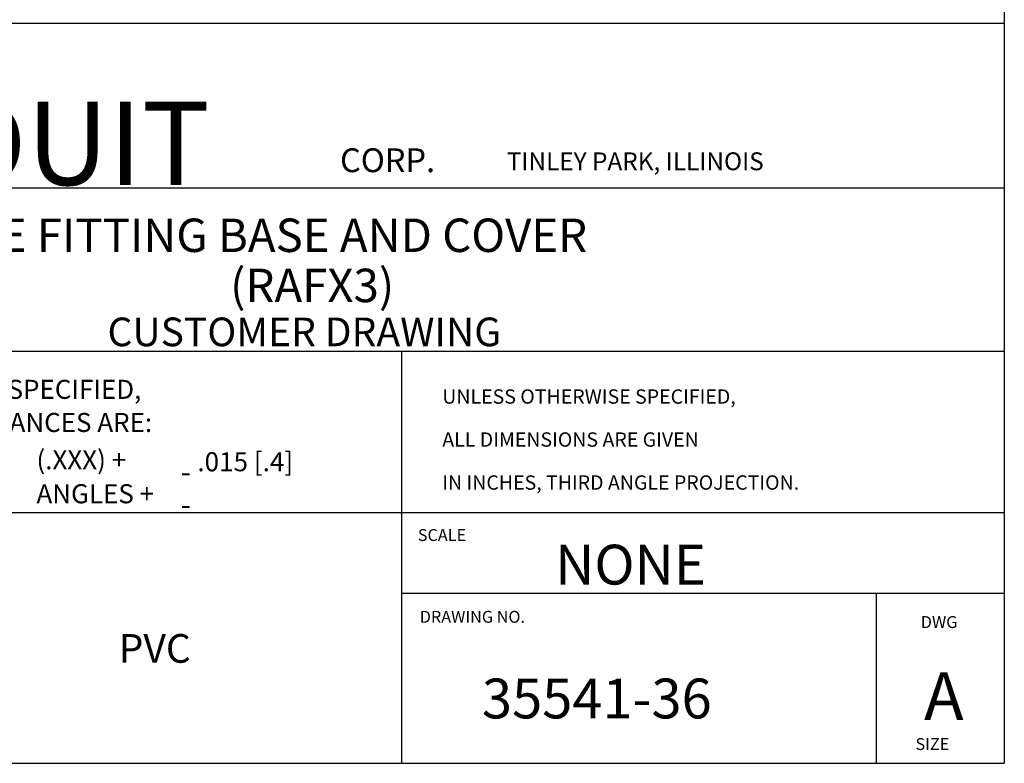
# Model space of a CAD drawing. Extents: x 0 to 11, y 0 to 8.5.
# Drawn here: x 7.6 to 10.7, y 0.3 to 2.6 of the extents above; entities that cross this region are included whole.
import ezdxf

# ---------------------------------------------------------------- set-up
doc = ezdxf.new("R2010")
doc.units = 0
doc.header["$MEASUREMENT"] = 0
doc.layers.add('1', color=7, linetype='Continuous')
doc.styles.add('blockfont', font='simplex.shx')

msp = doc.modelspace()

# ---------------------------------------------------------------- linework, layer by layer
at = {"layer": '1', "color": 7, "linetype": 'Continuous'}
for p, q in [((10.7242, 8.2169), (10.7242, 0.2631)), ((10.7242, 2.5864), (0.2758, 2.5864)), ((6.5596, 2.0705), (10.7242, 2.0705)), ((10.7242, 1.5565), (6.5596, 1.5565)), ((8.8306, 1.5565), (8.8306, 0.2631)), ((0.2758, 1.0506), (10.7242, 1.0506)), ((8.8306, 0.7977), (10.7242, 0.7977)), ((10.3217, 0.7977), (10.3217, 0.2631)), ((0.2758, 0.2631), (10.7242, 0.2631))]:
    msp.add_line(p, q, dxfattribs=at)

# ---------------------------------------------------------------- texts
at = {"layer": '1', "color": 7, "linetype": 'Continuous', "lineweight": 0, "attachment_point": 7, "line_spacing_factor": 0.903614, "style": 'blockfont'}
for s, insert, char_height in [('\\W01.000;\\Fsimplex.shx;ANDUIT', (6.9329, 2.0787), 0.261645), ('\\W01.000;\\Fsimplex.shx;CORP.', (8.6379, 2.1193), 0.074756), ('\\W01.000;\\Fsimplex.shx;TINLEY PARK, ILLINOIS', (9.1614, 2.1253), 0.056067), ('\\W01.000;\\Fsimplex.shx;UNLESS OTHERWISE SPECIFIED,', (6.7887, 1.4074), 0.059805), ('\\W01.000;\\Fsimplex.shx;UNLESS OTHERWISE SPECIFIED,', (8.9589, 1.3922), 0.045), ('\\W01.000;\\Fsimplex.shx;DIMENSIONAL TOLERANCES ARE:', (6.7887, 1.3034), 0.059805), ('\\W01.000;\\Fsimplex.shx; ', (8.9589, 1.3247), 0.045), ('\\W01.000;\\Fsimplex.shx;ALL DIMENSIONS ARE GIVEN', (8.9589, 1.2572), 0.045), ('\\W01.000;\\Fsimplex.shx;(.XXX) +', (7.6843, 1.1862), 0.059805), ('\\W01.000;\\Fsimplex.shx; ', (8.9589, 1.1897), 0.045), ('\\W01.000;\\Fsimplex.shx;-', (8.1377, 1.1451), 0.06728), ('\\W01.000;\\Fsimplex.shx;IN INCHES, THIRD ANGLE PROJECTION.', (8.9589, 1.1222), 0.045), ('\\W01.000;\\Fsimplex.shx;ANGLES +', (7.6843, 1.0795), 0.059805), ('\\W01.000;\\Fsimplex.shx;-', (8.1377, 1.0418), 0.06728), ('\\W01.000;\\Fsimplex.shx;SCALE', (8.8821, 0.9611), 0.037378), ('\\W01.000;\\Fsimplex.shx;DRAWING NO.', (8.8882, 0.7044), 0.037378), ('\\W01.000;\\Fsimplex.shx;DWG', (10.4619, 0.6879), 0.037378), ('\\W01.000;\\Fsimplex.shx;A', (10.4722, 0.3995), 0.149512), ('\\W01.000;\\Fsimplex.shx;SIZE', (10.4452, 0.3048), 0.037378)]:
    msp.add_mtext(s, dxfattribs=dict(at, insert=insert, char_height=char_height))
at = {"layer": '1', "color": 253, "linetype": 'Continuous', "lineweight": 0, "attachment_point": 7, "line_spacing_factor": 0.903614, "style": 'blockfont'}
for s, insert, char_height in [('\\W01.000;\\Fsimplex.shx;RIGHT ANGLE FITTING BASE AND COVER', (6.7479, 1.8686), 0.105), ('\\W01.000;\\Fsimplex.shx;(RAFX3)', (8.2925, 1.7111), 0.105), ('\\W01.000;\\Fsimplex.shx;CUSTOMER DRAWING', (7.9074, 1.5727), 0.09), ('\\W01.000;\\Fsimplex.shx;.015 [.4]', (8.1897, 1.18), 0.06), ('\\W01.000;\\Fsimplex.shx;NONE', (9.3132, 0.8244), 0.125), ('\\W01.000;\\Fsimplex.shx;PVC', (7.9424, 0.5788), 0.09), ('\\W01.000;\\Fsimplex.shx;35541-36 ', (9.0835, 0.4041), 0.125)]:
    msp.add_mtext(s, dxfattribs=dict(at, insert=insert, char_height=char_height))

doc.saveas('drawing.dxf')
